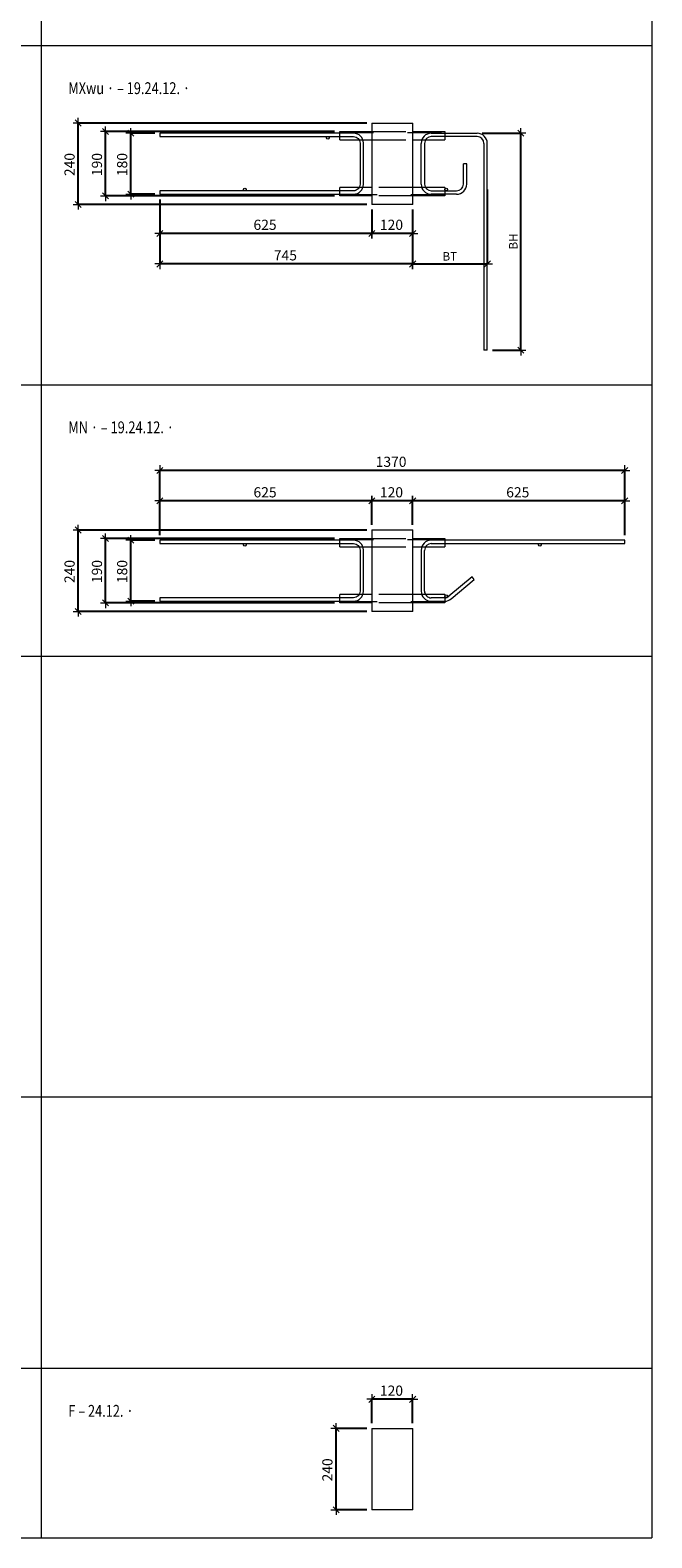
# Model space of a CAD drawing. Units: metres. Extents: x -7.9 to 22.6, y -30.7 to 22.3.
# Drawn here: x -0.3 to 1.5, y -17.3 to -12.9 of the extents above; entities that cross this region are included whole.
import ezdxf

# ---------------------------------------------------------------- set-up
doc = ezdxf.new("R2010")
doc.units = ezdxf.units.M
doc.header["$PDMODE"] = 65
doc.linetypes.add('AUSGEZOGEN', pattern=[0])
doc.linetypes.add('VERDECKT2_S2', pattern=[0.018, 0.01, -0.008])
for name, color, linetype, lineweight in [('1_TEIL', 59, 'AUSGEZOGEN', 13), ('EINLAGEN', 252, 'AUSGEZOGEN', 13), ('STANDARD', 7, 'AUSGEZOGEN', 13), ('VERMASSUNG_PRODUKTION', 6, 'AUSGEZOGEN', 13)]:
    doc.layers.add(name, color=color, linetype=linetype, lineweight=lineweight)
doc.styles.add('ARIAL', font='ARIAL.TTF')
doc.dimstyles.new('DIMSTYLE_3', dxfattribs={"dimtxt": 0.03, "dimasz": 0.03, "dimexe": 0, "dimexo": 0, "dimgap": 0.015, "dimtad": 2, "dimdec": 0, "dimlfac": 1000, "dimrnd": 0.1, "dimzin": 12, "dimdsep": 46, "dimtxsty": 'ARIAL', "dimblk1": 'ALL_ML_STRICH', "dimblk2": 'ALL_ML_STRICH', "dimsah": 1, "dimcen": 0, "dimclrd": 7, "dimclre": 6, "dimclrt": 7, "dimadec": 0, "dimazin": 0, "dimtfac": 1, "dimtdec": 0, "dimtix": 1, "dimtmove": 2, "dimatfit": 3, "dimfxl": 0, "dimtzin": 0, "dimlwd": 0, "dimlwe": 13, "dimarcsym": 0})

# ---------------------------------------------------------------- blocks, each defined once
blk = doc.blocks.new('ALL_ML_STRICH')
at = {"color": 0, "linetype": 'ByBlock', "lineweight": -2}
for p, q in [((-1, 0), (0.5, 0)), ((-0.3, -0.3), (0.3, 0.3)), ((0, -0.5), (0, 0.5))]:
    blk.add_line(p, q, dxfattribs=at)
blk = doc.blocks.new('*D3154')
at = {"layer": 'DEFPOINTS', "color": 6, "lineweight": 13, "transparency": 33554687}
for p in [(0.0757, -13.1579), (-0.0101, -13.3379), (0.0757, -13.3379)]:
    blk.add_point(p, dxfattribs=at)
at = {"layer": 'VERMASSUNG_PRODUKTION', "color": 6, "linetype": 'AUSGEZOGEN', "lineweight": -2, "transparency": 33554687}
for p, q in [((0.0607, -13.1579), (-0.0101, -13.1579)), ((0.0607, -13.3379), (-0.0101, -13.3379))]:
    blk.add_line(p, q, dxfattribs=at)
at = {"layer": 'VERMASSUNG_PRODUKTION', "color": 6, "lineweight": -2, "transparency": 33554687}
blk.add_line((-0.0101, -13.3379), (-0.0101, -13.1579), dxfattribs=at)
at = {"layer": 'VERMASSUNG_PRODUKTION', "color": 7, "lineweight": 13, "transparency": 33554687, "xscale": 0.03, "yscale": 0.03, "zscale": 0.03}
for p, rotation in [((-0.0101, -13.1579), 90), ((-0.0101, -13.3379), 270)]:
    blk.add_blockref('ALL_ML_STRICH', p, dxfattribs=dict(at, rotation=rotation))
at = {"layer": 'VERMASSUNG_PRODUKTION', "color": 7, "lineweight": 13, "transparency": 33554687, "insert": (-0.0356, -13.2503), "char_height": 0.03, "width": 0.09, "attachment_point": 5, "rotation": 90, "style": 'ARIAL'}
blk.add_mtext('\\A1;{180}', dxfattribs=at)
blk = doc.blocks.new('*D3155')
at = {"layer": 'DEFPOINTS', "color": 6, "lineweight": 13, "transparency": 33554687}
for p in [(0.7007, -13.1279), (-0.1651, -13.3679), (0.7007, -13.3679)]:
    blk.add_point(p, dxfattribs=at)
at = {"layer": 'VERMASSUNG_PRODUKTION', "color": 6, "linetype": 'AUSGEZOGEN', "lineweight": -2, "transparency": 33554687}
for p, q in [((0.6857, -13.1279), (-0.1651, -13.1279)), ((0.6857, -13.3679), (-0.1651, -13.3679))]:
    blk.add_line(p, q, dxfattribs=at)
at = {"layer": 'VERMASSUNG_PRODUKTION', "color": 6, "lineweight": -2, "transparency": 33554687}
blk.add_line((-0.1651, -13.3679), (-0.1651, -13.1279), dxfattribs=at)
at = {"layer": 'VERMASSUNG_PRODUKTION', "color": 7, "lineweight": 13, "transparency": 33554687, "xscale": 0.03, "yscale": 0.03, "zscale": 0.03}
for p, rotation in [((-0.1651, -13.1279), 90), ((-0.1651, -13.3679), 270)]:
    blk.add_blockref('ALL_ML_STRICH', p, dxfattribs=dict(at, rotation=rotation))
at = {"layer": 'VERMASSUNG_PRODUKTION', "color": 7, "lineweight": 13, "transparency": 33554687, "insert": (-0.1906, -13.2503), "char_height": 0.03, "width": 0.09, "attachment_point": 5, "rotation": 90, "style": 'ARIAL'}
blk.add_mtext('\\A1;{240}', dxfattribs=at)
blk = doc.blocks.new('*D3164')
at = {"layer": 'DEFPOINTS', "color": 6, "lineweight": 13, "transparency": 33554687}
for p in [(0.0757, -14.3579), (-0.0101, -14.5379), (0.0757, -14.5379)]:
    blk.add_point(p, dxfattribs=at)
at = {"layer": 'VERMASSUNG_PRODUKTION', "color": 6, "linetype": 'AUSGEZOGEN', "lineweight": -2, "transparency": 33554687}
for p, q in [((0.0607, -14.3579), (-0.0101, -14.3579)), ((0.0607, -14.5379), (-0.0101, -14.5379))]:
    blk.add_line(p, q, dxfattribs=at)
at = {"layer": 'VERMASSUNG_PRODUKTION', "color": 6, "lineweight": -2, "transparency": 33554687}
blk.add_line((-0.0101, -14.5379), (-0.0101, -14.3579), dxfattribs=at)
at = {"layer": 'VERMASSUNG_PRODUKTION', "color": 7, "lineweight": 13, "transparency": 33554687, "xscale": 0.03, "yscale": 0.03, "zscale": 0.03}
for p, rotation in [((-0.0101, -14.3579), 90), ((-0.0101, -14.5379), 270)]:
    blk.add_blockref('ALL_ML_STRICH', p, dxfattribs=dict(at, rotation=rotation))
at = {"layer": 'VERMASSUNG_PRODUKTION', "color": 7, "lineweight": 13, "transparency": 33554687, "insert": (-0.0356, -14.4503), "char_height": 0.03, "width": 0.09, "attachment_point": 5, "rotation": 90, "style": 'ARIAL'}
blk.add_mtext('\\A1;{180}', dxfattribs=at)
blk = doc.blocks.new('*D3165')
at = {"layer": 'DEFPOINTS', "color": 6, "lineweight": 13, "transparency": 33554687}
for p in [(0.7007, -14.3279), (-0.1651, -14.5679), (0.7007, -14.5679)]:
    blk.add_point(p, dxfattribs=at)
at = {"layer": 'VERMASSUNG_PRODUKTION', "color": 6, "linetype": 'AUSGEZOGEN', "lineweight": -2, "transparency": 33554687}
for p, q in [((0.6857, -14.3279), (-0.1651, -14.3279)), ((0.6857, -14.5679), (-0.1651, -14.5679))]:
    blk.add_line(p, q, dxfattribs=at)
at = {"layer": 'VERMASSUNG_PRODUKTION', "color": 6, "lineweight": -2, "transparency": 33554687}
blk.add_line((-0.1651, -14.5679), (-0.1651, -14.3279), dxfattribs=at)
at = {"layer": 'VERMASSUNG_PRODUKTION', "color": 7, "lineweight": 13, "transparency": 33554687, "xscale": 0.03, "yscale": 0.03, "zscale": 0.03}
for p, rotation in [((-0.1651, -14.3279), 90), ((-0.1651, -14.5679), 270)]:
    blk.add_blockref('ALL_ML_STRICH', p, dxfattribs=dict(at, rotation=rotation))
at = {"layer": 'VERMASSUNG_PRODUKTION', "color": 7, "lineweight": 13, "transparency": 33554687, "insert": (-0.1906, -14.4503), "char_height": 0.03, "width": 0.09, "attachment_point": 5, "rotation": 90, "style": 'ARIAL'}
blk.add_mtext('\\A1;{240}', dxfattribs=at)
blk = doc.blocks.new('*D3182')
at = {"layer": 'DEFPOINTS', "color": 6, "lineweight": 13, "transparency": 33554687}
for p in [(0.7007, -16.9767), (0.5949, -17.2167), (0.7007, -17.2167)]:
    blk.add_point(p, dxfattribs=at)
at = {"layer": 'VERMASSUNG_PRODUKTION', "color": 6, "linetype": 'AUSGEZOGEN', "lineweight": -2, "transparency": 33554687}
for p, q in [((0.6857, -16.9767), (0.5949, -16.9767)), ((0.6857, -17.2167), (0.5949, -17.2167))]:
    blk.add_line(p, q, dxfattribs=at)
at = {"layer": 'VERMASSUNG_PRODUKTION', "color": 6, "lineweight": -2, "transparency": 33554687}
blk.add_line((0.5949, -17.2167), (0.5949, -16.9767), dxfattribs=at)
at = {"layer": 'VERMASSUNG_PRODUKTION', "color": 7, "lineweight": 13, "transparency": 33554687, "xscale": 0.03, "yscale": 0.03, "zscale": 0.03}
for p, rotation in [((0.5949, -16.9767), 90), ((0.5949, -17.2167), 270)]:
    blk.add_blockref('ALL_ML_STRICH', p, dxfattribs=dict(at, rotation=rotation))
at = {"layer": 'VERMASSUNG_PRODUKTION', "color": 7, "lineweight": 13, "transparency": 33554687, "insert": (0.5694, -17.0992), "char_height": 0.03, "width": 0.09, "attachment_point": 5, "rotation": 90, "style": 'ARIAL'}
blk.add_mtext('\\A1;{240}', dxfattribs=at)
blk = doc.blocks.new('*D3368')
at = {"layer": 'DEFPOINTS', "color": 6, "lineweight": 13, "transparency": 33554687}
for p in [(0.0757, -13.3379), (0.8207, -13.3679), (0.8207, -13.5435)]:
    blk.add_point(p, dxfattribs=at)
at = {"layer": 'VERMASSUNG_PRODUKTION', "color": 6, "linetype": 'AUSGEZOGEN', "lineweight": -2, "transparency": 33554687}
for p, q in [((0.0757, -13.3529), (0.0757, -13.5435)), ((0.8207, -13.3829), (0.8207, -13.5435))]:
    blk.add_line(p, q, dxfattribs=at)
at = {"layer": 'VERMASSUNG_PRODUKTION', "color": 6, "lineweight": -2, "transparency": 33554687}
blk.add_line((0.8207, -13.5435), (0.0757, -13.5435), dxfattribs=at)
at = {"layer": 'VERMASSUNG_PRODUKTION', "color": 7, "lineweight": 13, "transparency": 33554687, "xscale": 0.03, "yscale": 0.03, "zscale": 0.03}
for p, rotation in [((0.0757, -13.5435), 180), ((0.8207, -13.5435), 360)]:
    blk.add_blockref('ALL_ML_STRICH', p, dxfattribs=dict(at, rotation=rotation))
at = {"layer": 'VERMASSUNG_PRODUKTION', "color": 7, "lineweight": 13, "transparency": 33554687, "insert": (0.4456, -13.518), "char_height": 0.03, "width": 0.09, "attachment_point": 5, "style": 'ARIAL'}
blk.add_mtext('\\A1;{745}', dxfattribs=at)
blk = doc.blocks.new('*D3369')
at = {"layer": 'DEFPOINTS', "color": 6, "lineweight": 13, "transparency": 33554687}
for p in [(0.7007, -13.3679), (0.8207, -13.3679), (0.8207, -13.4535)]:
    blk.add_point(p, dxfattribs=at)
at = {"layer": 'VERMASSUNG_PRODUKTION', "color": 6, "linetype": 'AUSGEZOGEN', "lineweight": -2, "transparency": 33554687}
for p, q in [((0.7007, -13.3829), (0.7007, -13.4535)), ((0.8207, -13.3829), (0.8207, -13.4535))]:
    blk.add_line(p, q, dxfattribs=at)
at = {"layer": 'VERMASSUNG_PRODUKTION', "color": 6, "lineweight": -2, "transparency": 33554687}
blk.add_line((0.8207, -13.4535), (0.7007, -13.4535), dxfattribs=at)
at = {"layer": 'VERMASSUNG_PRODUKTION', "color": 7, "lineweight": 13, "transparency": 33554687, "xscale": 0.03, "yscale": 0.03, "zscale": 0.03}
for p, rotation in [((0.7007, -13.4535), 180), ((0.8207, -13.4535), 360)]:
    blk.add_blockref('ALL_ML_STRICH', p, dxfattribs=dict(at, rotation=rotation))
at = {"layer": 'VERMASSUNG_PRODUKTION', "color": 7, "lineweight": 13, "transparency": 33554687, "insert": (0.7583, -13.428), "char_height": 0.03, "width": 0.09, "attachment_point": 5, "style": 'ARIAL'}
blk.add_mtext('\\A1;{120}', dxfattribs=at)
blk = doc.blocks.new('*D3370')
at = {"layer": 'DEFPOINTS', "color": 6, "lineweight": 13, "transparency": 33554687}
for p in [(0.0757, -13.3379), (0.7007, -13.3679), (0.7007, -13.4535)]:
    blk.add_point(p, dxfattribs=at)
at = {"layer": 'VERMASSUNG_PRODUKTION', "color": 6, "linetype": 'AUSGEZOGEN', "lineweight": -2, "transparency": 33554687}
for p, q in [((0.0757, -13.3529), (0.0757, -13.4535)), ((0.7007, -13.3829), (0.7007, -13.4535))]:
    blk.add_line(p, q, dxfattribs=at)
at = {"layer": 'VERMASSUNG_PRODUKTION', "color": 6, "lineweight": -2, "transparency": 33554687}
blk.add_line((0.7007, -13.4535), (0.0757, -13.4535), dxfattribs=at)
at = {"layer": 'VERMASSUNG_PRODUKTION', "color": 7, "lineweight": 13, "transparency": 33554687, "xscale": 0.03, "yscale": 0.03, "zscale": 0.03}
for p, rotation in [((0.0757, -13.4535), 180), ((0.7007, -13.4535), 360)]:
    blk.add_blockref('ALL_ML_STRICH', p, dxfattribs=dict(at, rotation=rotation))
at = {"layer": 'VERMASSUNG_PRODUKTION', "color": 7, "lineweight": 13, "transparency": 33554687, "insert": (0.3856, -13.428), "char_height": 0.03, "width": 0.09, "attachment_point": 5, "style": 'ARIAL'}
blk.add_mtext('\\A1;{625}', dxfattribs=at)
blk = doc.blocks.new('*D3371')
at = {"layer": 'DEFPOINTS', "color": 6, "lineweight": 13, "transparency": 33554687}
for p in [(1.0407, -13.3087), (0.8207, -13.3679), (0.8207, -13.5435)]:
    blk.add_point(p, dxfattribs=at)
at = {"layer": 'VERMASSUNG_PRODUKTION', "color": 6, "linetype": 'AUSGEZOGEN', "lineweight": -2, "transparency": 33554687}
for p, q in [((1.0407, -13.3237), (1.0407, -13.5435)), ((0.8207, -13.3829), (0.8207, -13.5435))]:
    blk.add_line(p, q, dxfattribs=at)
at = {"layer": 'VERMASSUNG_PRODUKTION', "color": 6, "lineweight": -2, "transparency": 33554687}
blk.add_line((0.8207, -13.5435), (1.0407, -13.5435), dxfattribs=at)
at = {"layer": 'VERMASSUNG_PRODUKTION', "color": 7, "lineweight": 13, "transparency": 33554687, "xscale": 0.03, "yscale": 0.03, "zscale": 0.03, "rotation": 180}
blk.add_blockref('ALL_ML_STRICH', (0.8207, -13.5435), dxfattribs=at)
at = {"layer": 'VERMASSUNG_PRODUKTION', "color": 7, "lineweight": 13, "transparency": 33554687, "xscale": 0.03, "yscale": 0.03, "zscale": 0.03}
blk.add_blockref('ALL_ML_STRICH', (1.0407, -13.5435), dxfattribs=at)
at = {"layer": 'VERMASSUNG_PRODUKTION', "color": 6, "lineweight": 13, "transparency": 33554687, "insert": (0.9088, -13.5085), "char_height": 0.025, "width": 0.00125, "attachment_point": 1, "line_spacing_factor": 0.60241, "style": 'ARIAL'}
blk.add_mtext('BT', dxfattribs=at)
blk = doc.blocks.new('*D3372')
at = {"layer": 'DEFPOINTS', "color": 6, "lineweight": 13, "transparency": 33554687}
for p in [(1.0107, -13.1579), (1.0407, -13.7979), (1.1398, -13.7979)]:
    blk.add_point(p, dxfattribs=at)
at = {"layer": 'VERMASSUNG_PRODUKTION', "color": 6, "linetype": 'AUSGEZOGEN', "lineweight": -2, "transparency": 33554687}
for p, q in [((1.0257, -13.1579), (1.1398, -13.1579)), ((1.0557, -13.7979), (1.1398, -13.7979))]:
    blk.add_line(p, q, dxfattribs=at)
at = {"layer": 'VERMASSUNG_PRODUKTION', "color": 6, "lineweight": -2, "transparency": 33554687}
blk.add_line((1.1398, -13.7979), (1.1398, -13.1579), dxfattribs=at)
at = {"layer": 'VERMASSUNG_PRODUKTION', "color": 7, "lineweight": 13, "transparency": 33554687, "xscale": 0.03, "yscale": 0.03, "zscale": 0.03}
for p, rotation in [((1.1398, -13.1579), 90), ((1.1398, -13.7979), 270)]:
    blk.add_blockref('ALL_ML_STRICH', p, dxfattribs=dict(at, rotation=rotation))
at = {"layer": 'VERMASSUNG_PRODUKTION', "color": 6, "lineweight": 13, "transparency": 33554687, "insert": (1.1048, -13.5007), "char_height": 0.025, "width": 0.00125, "attachment_point": 1, "rotation": 90, "line_spacing_factor": 0.60241, "style": 'ARIAL'}
blk.add_mtext('BH', dxfattribs=at)
blk = doc.blocks.new('*D3373')
at = {"layer": 'DEFPOINTS', "color": 6, "lineweight": 13, "transparency": 33554687}
for p in [(1.4457, -14.1522), (0.0757, -14.3579), (1.4457, -14.3579)]:
    blk.add_point(p, dxfattribs=at)
at = {"layer": 'VERMASSUNG_PRODUKTION', "color": 6, "linetype": 'AUSGEZOGEN', "lineweight": -2, "transparency": 33554687}
for p, q in [((0.0757, -14.3429), (0.0757, -14.1522)), ((1.4457, -14.3429), (1.4457, -14.1522))]:
    blk.add_line(p, q, dxfattribs=at)
at = {"layer": 'VERMASSUNG_PRODUKTION', "color": 6, "lineweight": -2, "transparency": 33554687}
blk.add_line((1.4457, -14.1522), (0.0757, -14.1522), dxfattribs=at)
at = {"layer": 'VERMASSUNG_PRODUKTION', "color": 7, "lineweight": 13, "transparency": 33554687, "xscale": 0.03, "yscale": 0.03, "zscale": 0.03}
for p, rotation in [((0.0757, -14.1522), 180), ((1.4457, -14.1522), 360)]:
    blk.add_blockref('ALL_ML_STRICH', p, dxfattribs=dict(at, rotation=rotation))
at = {"layer": 'VERMASSUNG_PRODUKTION', "color": 7, "lineweight": 13, "transparency": 33554687, "insert": (0.7571, -14.1267), "char_height": 0.03, "width": 0.12, "attachment_point": 5, "style": 'ARIAL'}
blk.add_mtext('\\A1;{1370}', dxfattribs=at)
blk = doc.blocks.new('*D3374')
at = {"layer": 'DEFPOINTS', "color": 6, "lineweight": 13, "transparency": 33554687}
for p in [(1.4457, -14.2422), (0.8207, -14.3279), (1.4457, -14.3579)]:
    blk.add_point(p, dxfattribs=at)
at = {"layer": 'VERMASSUNG_PRODUKTION', "color": 6, "linetype": 'AUSGEZOGEN', "lineweight": -2, "transparency": 33554687}
for p, q in [((0.8207, -14.3129), (0.8207, -14.2422)), ((1.4457, -14.3429), (1.4457, -14.2422))]:
    blk.add_line(p, q, dxfattribs=at)
at = {"layer": 'VERMASSUNG_PRODUKTION', "color": 6, "lineweight": -2, "transparency": 33554687}
blk.add_line((1.4457, -14.2422), (0.8207, -14.2422), dxfattribs=at)
at = {"layer": 'VERMASSUNG_PRODUKTION', "color": 7, "lineweight": 13, "transparency": 33554687, "xscale": 0.03, "yscale": 0.03, "zscale": 0.03}
for p, rotation in [((0.8207, -14.2422), 180), ((1.4457, -14.2422), 360)]:
    blk.add_blockref('ALL_ML_STRICH', p, dxfattribs=dict(at, rotation=rotation))
at = {"layer": 'VERMASSUNG_PRODUKTION', "color": 7, "lineweight": 13, "transparency": 33554687, "insert": (1.1306, -14.2167), "char_height": 0.03, "width": 0.09, "attachment_point": 5, "style": 'ARIAL'}
blk.add_mtext('\\A1;{625}', dxfattribs=at)
blk = doc.blocks.new('*D3375')
at = {"layer": 'DEFPOINTS', "color": 6, "lineweight": 13, "transparency": 33554687}
for p in [(0.8207, -14.2422), (0.7007, -14.3279), (0.8207, -14.3279)]:
    blk.add_point(p, dxfattribs=at)
at = {"layer": 'VERMASSUNG_PRODUKTION', "color": 6, "linetype": 'AUSGEZOGEN', "lineweight": -2, "transparency": 33554687}
for p, q in [((0.7007, -14.3129), (0.7007, -14.2422)), ((0.8207, -14.3129), (0.8207, -14.2422))]:
    blk.add_line(p, q, dxfattribs=at)
at = {"layer": 'VERMASSUNG_PRODUKTION', "color": 6, "lineweight": -2, "transparency": 33554687}
blk.add_line((0.8207, -14.2422), (0.7007, -14.2422), dxfattribs=at)
at = {"layer": 'VERMASSUNG_PRODUKTION', "color": 7, "lineweight": 13, "transparency": 33554687, "xscale": 0.03, "yscale": 0.03, "zscale": 0.03}
for p, rotation in [((0.7007, -14.2422), 180), ((0.8207, -14.2422), 360)]:
    blk.add_blockref('ALL_ML_STRICH', p, dxfattribs=dict(at, rotation=rotation))
at = {"layer": 'VERMASSUNG_PRODUKTION', "color": 7, "lineweight": 13, "transparency": 33554687, "insert": (0.7583, -14.2167), "char_height": 0.03, "width": 0.09, "attachment_point": 5, "style": 'ARIAL'}
blk.add_mtext('\\A1;{120}', dxfattribs=at)
blk = doc.blocks.new('*D3376')
at = {"layer": 'DEFPOINTS', "color": 6, "lineweight": 13, "transparency": 33554687}
for p in [(0.7007, -14.2422), (0.0757, -14.3579), (0.7007, -14.3279)]:
    blk.add_point(p, dxfattribs=at)
at = {"layer": 'VERMASSUNG_PRODUKTION', "color": 6, "linetype": 'AUSGEZOGEN', "lineweight": -2, "transparency": 33554687}
for p, q in [((0.0757, -14.3429), (0.0757, -14.2422)), ((0.7007, -14.3129), (0.7007, -14.2422))]:
    blk.add_line(p, q, dxfattribs=at)
at = {"layer": 'VERMASSUNG_PRODUKTION', "color": 6, "lineweight": -2, "transparency": 33554687}
blk.add_line((0.7007, -14.2422), (0.0757, -14.2422), dxfattribs=at)
at = {"layer": 'VERMASSUNG_PRODUKTION', "color": 7, "lineweight": 13, "transparency": 33554687, "xscale": 0.03, "yscale": 0.03, "zscale": 0.03}
for p, rotation in [((0.0757, -14.2422), 180), ((0.7007, -14.2422), 360)]:
    blk.add_blockref('ALL_ML_STRICH', p, dxfattribs=dict(at, rotation=rotation))
at = {"layer": 'VERMASSUNG_PRODUKTION', "color": 7, "lineweight": 13, "transparency": 33554687, "insert": (0.3856, -14.2167), "char_height": 0.03, "width": 0.09, "attachment_point": 5, "style": 'ARIAL'}
blk.add_mtext('\\A1;{625}', dxfattribs=at)
blk = doc.blocks.new('*D3377')
at = {"layer": 'DEFPOINTS', "color": 6, "lineweight": 13, "transparency": 33554687}
for p in [(0.8207, -16.8911), (0.7007, -16.9767), (0.8207, -16.9767)]:
    blk.add_point(p, dxfattribs=at)
at = {"layer": 'VERMASSUNG_PRODUKTION', "color": 6, "linetype": 'AUSGEZOGEN', "lineweight": -2, "transparency": 33554687}
for p, q in [((0.7007, -16.9617), (0.7007, -16.8911)), ((0.8207, -16.9617), (0.8207, -16.8911))]:
    blk.add_line(p, q, dxfattribs=at)
at = {"layer": 'VERMASSUNG_PRODUKTION', "color": 6, "lineweight": -2, "transparency": 33554687}
blk.add_line((0.8207, -16.8911), (0.7007, -16.8911), dxfattribs=at)
at = {"layer": 'VERMASSUNG_PRODUKTION', "color": 7, "lineweight": 13, "transparency": 33554687, "xscale": 0.03, "yscale": 0.03, "zscale": 0.03}
for p, rotation in [((0.7007, -16.8911), 180), ((0.8207, -16.8911), 360)]:
    blk.add_blockref('ALL_ML_STRICH', p, dxfattribs=dict(at, rotation=rotation))
at = {"layer": 'VERMASSUNG_PRODUKTION', "color": 7, "lineweight": 13, "transparency": 33554687, "insert": (0.7583, -16.8656), "char_height": 0.03, "width": 0.09, "attachment_point": 5, "style": 'ARIAL'}
blk.add_mtext('\\A1;{120}', dxfattribs=at)
blk = doc.blocks.new('COMPLEXOBJECT_530')
at = {"layer": '1_TEIL', "transparency": 33554687}
for p, q in [((1.4457, -14.3579), (0.8757, -14.3579)), ((0.8457, -14.3879), (0.8457, -14.5079)), ((0.8557, -14.5079), (0.8557, -14.3879)), ((0.9148, -14.5279), (0.8757, -14.5279)), ((0.8757, -14.5379), (0.9148, -14.5379))]:
    blk.add_line(p, q, dxfattribs=at)
for points in [[(0.8757, -14.3679), (1.4457, -14.3679), (1.4457, -14.3579)], [(0.9341, -14.5308), (1.0023, -14.4736), (0.9959, -14.4659), (0.9277, -14.5232)]]:
    blk.add_lwpolyline(points, dxfattribs=at)
blk.add_circle((1.1957, -14.3719), 0.004, dxfattribs=at)
for centre, radius, start, end in [((0.8757, -14.3879), 0.03, 90, 180), ((0.8757, -14.3879), 0.02, 90, 180), ((0.8757, -14.5079), 0.03, 180, 270), ((0.8757, -14.5079), 0.02, 180, 270.0001), ((0.9148, -14.5079), 0.02, 270, 310), ((0.9148, -14.5079), 0.03, 270.0001, 310)]:
    blk.add_arc(centre, radius, start, end, dxfattribs=at)
blk = doc.blocks.new('*D3440')
at = {"layer": 'DEFPOINTS', "color": 6, "lineweight": 13, "transparency": 33554687}
for p in [(0.6057, -13.1529), (-0.0844, -13.3429), (0.6057, -13.3429)]:
    blk.add_point(p, dxfattribs=at)
at = {"layer": 'VERMASSUNG_PRODUKTION', "color": 6, "linetype": 'AUSGEZOGEN', "lineweight": -2, "transparency": 33554687}
for p, q in [((0.5907, -13.1529), (-0.0844, -13.1529)), ((0.5907, -13.3429), (-0.0844, -13.3429))]:
    blk.add_line(p, q, dxfattribs=at)
at = {"layer": 'VERMASSUNG_PRODUKTION', "color": 6, "lineweight": -2, "transparency": 33554687}
blk.add_line((-0.0844, -13.3429), (-0.0844, -13.1529), dxfattribs=at)
at = {"layer": 'VERMASSUNG_PRODUKTION', "color": 7, "lineweight": 13, "transparency": 33554687, "xscale": 0.03, "yscale": 0.03, "zscale": 0.03}
for p, rotation in [((-0.0844, -13.1529), 90), ((-0.0844, -13.3429), 270)]:
    blk.add_blockref('ALL_ML_STRICH', p, dxfattribs=dict(at, rotation=rotation))
at = {"layer": 'VERMASSUNG_PRODUKTION', "color": 7, "lineweight": 13, "transparency": 33554687, "insert": (-0.1099, -13.2503), "char_height": 0.03, "width": 0.09, "attachment_point": 5, "rotation": 90, "style": 'ARIAL'}
blk.add_mtext('\\A1;{190}', dxfattribs=at)
blk = doc.blocks.new('*D3441')
at = {"layer": 'DEFPOINTS', "color": 6, "lineweight": 13, "transparency": 33554687}
for p in [(0.6057, -14.3529), (-0.0844, -14.5429), (0.6057, -14.5429)]:
    blk.add_point(p, dxfattribs=at)
at = {"layer": 'VERMASSUNG_PRODUKTION', "color": 6, "linetype": 'AUSGEZOGEN', "lineweight": -2, "transparency": 33554687}
for p, q in [((0.5907, -14.3529), (-0.0844, -14.3529)), ((0.5907, -14.5429), (-0.0844, -14.5429))]:
    blk.add_line(p, q, dxfattribs=at)
at = {"layer": 'VERMASSUNG_PRODUKTION', "color": 6, "lineweight": -2, "transparency": 33554687}
blk.add_line((-0.0844, -14.5429), (-0.0844, -14.3529), dxfattribs=at)
at = {"layer": 'VERMASSUNG_PRODUKTION', "color": 7, "lineweight": 13, "transparency": 33554687, "xscale": 0.03, "yscale": 0.03, "zscale": 0.03}
for p, rotation in [((-0.0844, -14.3529), 90), ((-0.0844, -14.5429), 270)]:
    blk.add_blockref('ALL_ML_STRICH', p, dxfattribs=dict(at, rotation=rotation))
at = {"layer": 'VERMASSUNG_PRODUKTION', "color": 7, "lineweight": 13, "transparency": 33554687, "insert": (-0.1099, -14.4503), "char_height": 0.03, "width": 0.09, "attachment_point": 5, "rotation": 90, "style": 'ARIAL'}
blk.add_mtext('\\A1;{190}', dxfattribs=at)
blk = doc.blocks.new('COMPLEXOBJECT_550')
at = {"layer": '1_TEIL', "transparency": 33554687}
for p, q in [((0.8757, -13.1579), (1.0107, -13.1579)), ((0.8457, -13.3079), (0.8457, -13.1879)), ((0.8557, -13.1879), (0.8557, -13.3079)), ((1.0107, -13.1679), (0.8757, -13.1679)), ((1.0307, -13.1879), (1.0307, -13.7979)), ((1.0407, -13.7979), (1.0407, -13.1879)), ((0.9701, -13.3079), (0.9701, -13.2479)), ((0.9801, -13.2479), (0.9701, -13.2479)), ((0.9801, -13.3079), (0.9801, -13.2479)), ((0.8757, -13.3279), (0.9501, -13.3279)), ((0.9501, -13.3379), (0.8757, -13.3379)), ((1.0407, -13.7979), (1.0307, -13.7979))]:
    blk.add_line(p, q, dxfattribs=at)
blk.add_circle((0.9197, -13.3239), 0.004, dxfattribs=at)
for centre, radius, start, end in [((0.8757, -13.1879), 0.03, 90, 180), ((1.0107, -13.1879), 0.03, 0, 90), ((0.8757, -13.1879), 0.02, 90, 180), ((1.0107, -13.1879), 0.02, 0, 90), ((0.8757, -13.3079), 0.03, 180, 270), ((0.8757, -13.3079), 0.02, 180, 270), ((0.9501, -13.3079), 0.02, 270, 0), ((0.9501, -13.3079), 0.03, 270, 0)]:
    blk.add_arc(centre, radius, start, end, dxfattribs=at)

msp = doc.modelspace()

# ---------------------------------------------------------------- linework, layer by layer
at = {"layer": '1_TEIL', "transparency": 33554687}
for points in [[(0.07573, -13.16786), (0.64647, -13.16786), (0.65011, -13.16837), (0.65377, -13.16958), (0.65713, -13.17146), (0.65986, -13.17374), (0.66213, -13.17646), (0.66401, -13.17982), (0.66522, -13.18349), (0.66573, -13.18712), (0.66573, -13.30861), (0.66522, -13.31224), (0.66401, -13.31591), (0.66213, -13.31927), (0.65986, -13.32199), (0.65713, -13.32427), (0.65377, -13.32615), (0.65011, -13.32736), (0.64647, -13.32786), (0.07573, -13.32786), (0.07573, -13.33786), (0.64716, -13.33786), (0.65238, -13.33714), (0.65782, -13.33535), (0.66283, -13.33254), (0.66696, -13.32909), (0.67041, -13.32496), (0.67321, -13.31996), (0.675, -13.31452), (0.67573, -13.3093), (0.67573, -13.18643), (0.675, -13.18121), (0.67321, -13.17577), (0.67041, -13.17077), (0.66696, -13.16664), (0.66283, -13.16319), (0.65782, -13.16038), (0.65238, -13.15859), (0.64716, -13.15786), (0.07573, -13.15786), (0.07573, -13.16786)], [(0.07573, -14.36786), (0.64647, -14.36786), (0.65011, -14.36837), (0.65377, -14.36958), (0.65713, -14.37146), (0.65986, -14.37374), (0.66213, -14.37646), (0.66401, -14.37982), (0.66522, -14.38349), (0.66573, -14.38712), (0.66573, -14.50861), (0.66522, -14.51224), (0.66401, -14.51591), (0.66213, -14.51927), (0.65986, -14.52199), (0.65713, -14.52427), (0.65377, -14.52615), (0.65011, -14.52736), (0.64647, -14.52786), (0.07573, -14.52786), (0.07573, -14.53786), (0.64716, -14.53786), (0.65238, -14.53714), (0.65782, -14.53535), (0.66283, -14.53254), (0.66696, -14.52909), (0.67041, -14.52496), (0.67321, -14.51996), (0.675, -14.51452), (0.67573, -14.5093), (0.67573, -14.38643), (0.675, -14.38121), (0.67321, -14.37577), (0.67041, -14.37077), (0.66696, -14.36664), (0.66283, -14.36319), (0.65782, -14.36038), (0.65238, -14.35859), (0.64716, -14.35786), (0.07573, -14.35786), (0.07573, -14.36786)]]:
    msp.add_lwpolyline(points, close=True, dxfattribs=at)
for centre in [(0.57073, -13.17186), (0.32573, -13.32386), (0.32573, -14.37186), (0.91973, -14.52309)]:
    msp.add_circle(centre, 0.004, dxfattribs=at)
at = {"layer": 'EINLAGEN', "transparency": 33554687}
for p, q in [((1.52573, -7.52958), (1.52573, -17.29958)), ((-0.27427, -7.61958), (-0.27427, -17.29958)), ((-7.92427, -12.89958), (1.52573, -12.89958)), ((-7.92427, -13.89958), (1.52573, -13.89958)), ((-7.92427, -14.69958), (1.52573, -14.69958)), ((-7.92427, -15.99958), (1.52573, -15.99958)), ((-7.92427, -16.79958), (1.52573, -16.79958)), ((-7.92427, -17.29958), (1.52573, -17.29958))]:
    msp.add_line(p, q, dxfattribs=at)
at = {"layer": 'STANDARD', "color": 7, "linetype": 'AUSGEZOGEN', "lineweight": 18, "transparency": 33554687}
for p, q in [((0.60573, -13.15299), (0.60573, -13.15286)), ((0.60573, -13.15286), (0.70073, -13.15286)), ((0.60573, -13.15335), (0.60573, -13.15299)), ((0.60573, -13.15394), (0.60573, -13.15335)), ((0.60573, -13.15474), (0.60573, -13.15394)), ((0.60573, -13.15572), (0.60573, -13.15474)), ((0.60573, -13.15686), (0.60573, -13.15572)), ((0.60573, -13.15813), (0.60573, -13.15686)), ((0.60573, -13.15948), (0.60573, -13.15813)), ((0.70073, -13.12786), (0.70073, -13.36786)), ((0.70073, -13.12786), (0.82073, -13.12786)), ((0.82073, -13.36786), (0.82073, -13.12786)), ((0.82073, -13.15286), (0.91573, -13.15286)), ((0.91573, -13.15286), (0.91573, -13.15299)), ((0.91573, -13.15299), (0.91573, -13.15335)), ((0.91573, -13.15335), (0.91573, -13.15394)), ((0.91573, -13.15394), (0.91573, -13.15474)), ((0.91573, -13.15474), (0.91573, -13.15572)), ((0.91573, -13.15572), (0.91573, -13.15686)), ((0.91573, -13.15686), (0.91573, -13.15813)), ((0.91573, -13.15813), (0.91573, -13.15948)), ((0.60573, -13.16086), (0.60573, -13.15948)), ((0.60573, -13.17786), (0.60573, -13.16086)), ((0.60573, -13.17786), (0.70073, -13.17786)), ((0.82073, -13.17786), (0.91573, -13.17786)), ((0.91573, -13.15948), (0.91573, -13.16086)), ((0.91573, -13.16086), (0.91573, -13.17786)), ((0.60573, -13.33486), (0.60573, -13.31786)), ((0.70073, -13.31786), (0.60573, -13.31786)), ((0.60573, -13.33625), (0.60573, -13.33486)), ((0.60573, -13.3376), (0.60573, -13.33625)), ((0.91573, -13.31786), (0.82073, -13.31786)), ((0.91573, -13.31786), (0.91573, -13.33486)), ((0.91573, -13.33486), (0.91573, -13.33625)), ((0.91573, -13.33625), (0.91573, -13.3376)), ((0.60573, -13.33886), (0.60573, -13.3376)), ((0.60573, -13.34001), (0.60573, -13.33886)), ((0.60573, -13.34099), (0.60573, -13.34001)), ((0.60573, -13.34179), (0.60573, -13.34099)), ((0.60573, -13.34238), (0.60573, -13.34179)), ((0.60573, -13.34274), (0.60573, -13.34238)), ((0.60573, -13.34286), (0.60573, -13.34274)), ((0.70073, -13.34286), (0.60573, -13.34286)), ((0.82073, -13.36786), (0.70073, -13.36786)), ((0.91573, -13.34286), (0.82073, -13.34286)), ((0.91573, -13.3376), (0.91573, -13.33886)), ((0.91573, -13.33886), (0.91573, -13.34001)), ((0.91573, -13.34001), (0.91573, -13.34099)), ((0.91573, -13.34099), (0.91573, -13.34179)), ((0.91573, -13.34179), (0.91573, -13.34238)), ((0.91573, -13.34238), (0.91573, -13.34274)), ((0.91573, -13.34274), (0.91573, -13.34286)), ((0.60573, -14.35299), (0.60573, -14.35286)), ((0.60573, -14.35286), (0.70073, -14.35286)), ((0.60573, -14.35335), (0.60573, -14.35299)), ((0.60573, -14.35394), (0.60573, -14.35335)), ((0.60573, -14.35474), (0.60573, -14.35394)), ((0.60573, -14.35572), (0.60573, -14.35474)), ((0.60573, -14.35686), (0.60573, -14.35572)), ((0.60573, -14.35813), (0.60573, -14.35686)), ((0.60573, -14.35948), (0.60573, -14.35813)), ((0.70073, -14.32786), (0.70073, -14.56786)), ((0.70073, -14.32786), (0.82073, -14.32786)), ((0.82073, -14.56786), (0.82073, -14.32786)), ((0.82073, -14.35286), (0.91573, -14.35286)), ((0.91573, -14.35286), (0.91573, -14.35299)), ((0.91573, -14.35299), (0.91573, -14.35335)), ((0.91573, -14.35335), (0.91573, -14.35394)), ((0.91573, -14.35394), (0.91573, -14.35474)), ((0.91573, -14.35474), (0.91573, -14.35572)), ((0.91573, -14.35572), (0.91573, -14.35686)), ((0.91573, -14.35686), (0.91573, -14.35813)), ((0.91573, -14.35813), (0.91573, -14.35948)), ((0.60573, -14.36086), (0.60573, -14.35948)), ((0.60573, -14.37786), (0.60573, -14.36086)), ((0.60573, -14.37786), (0.70073, -14.37786)), ((0.82073, -14.37786), (0.91573, -14.37786)), ((0.91573, -14.35948), (0.91573, -14.36086)), ((0.91573, -14.36086), (0.91573, -14.37786)), ((0.60573, -14.53486), (0.60573, -14.51786)), ((0.70073, -14.51786), (0.60573, -14.51786)), ((0.60573, -14.53625), (0.60573, -14.53486)), ((0.60573, -14.5376), (0.60573, -14.53625)), ((0.91573, -14.51786), (0.82073, -14.51786)), ((0.91573, -14.51786), (0.91573, -14.53486)), ((0.91573, -14.53486), (0.91573, -14.53625)), ((0.91573, -14.53625), (0.91573, -14.5376)), ((0.60573, -14.53886), (0.60573, -14.5376)), ((0.60573, -14.54001), (0.60573, -14.53886)), ((0.60573, -14.54099), (0.60573, -14.54001)), ((0.60573, -14.54179), (0.60573, -14.54099)), ((0.60573, -14.54238), (0.60573, -14.54179)), ((0.60573, -14.54274), (0.60573, -14.54238)), ((0.60573, -14.54286), (0.60573, -14.54274)), ((0.70073, -14.54286), (0.60573, -14.54286)), ((0.82073, -14.56786), (0.70073, -14.56786)), ((0.91573, -14.54286), (0.82073, -14.54286)), ((0.91573, -14.5376), (0.91573, -14.53886)), ((0.91573, -14.53886), (0.91573, -14.54001)), ((0.91573, -14.54001), (0.91573, -14.54099)), ((0.91573, -14.54099), (0.91573, -14.54179)), ((0.91573, -14.54179), (0.91573, -14.54238)), ((0.91573, -14.54238), (0.91573, -14.54274)), ((0.91573, -14.54274), (0.91573, -14.54286)), ((0.70073, -16.97673), (0.70073, -17.21673)), ((0.70073, -16.97673), (0.82073, -16.97673)), ((0.82073, -17.21673), (0.82073, -16.97673)), ((0.82073, -17.21673), (0.70073, -17.21673))]:
    msp.add_line(p, q, dxfattribs=at)
at = {"layer": 'STANDARD', "color": 253, "linetype": 'VERDECKT2_S2', "lineweight": 13, "transparency": 33554687}
for p, q in [((0.60573, -13.15586), (0.91573, -13.15586)), ((0.70073, -13.15286), (0.82073, -13.15286)), ((0.70073, -13.17786), (0.82073, -13.17786)), ((0.82073, -13.31786), (0.70073, -13.31786)), ((0.91573, -13.33986), (0.60573, -13.33986)), ((0.82073, -13.34286), (0.70073, -13.34286)), ((0.60573, -14.35586), (0.91573, -14.35586)), ((0.70073, -14.35286), (0.82073, -14.35286)), ((0.70073, -14.37786), (0.82073, -14.37786)), ((0.82073, -14.51786), (0.70073, -14.51786)), ((0.91573, -14.53986), (0.60573, -14.53986)), ((0.82073, -14.54286), (0.70073, -14.54286))]:
    msp.add_line(p, q, dxfattribs=at)

# ---------------------------------------------------------------- block references
at = {"layer": '1_TEIL', "transparency": 33554687}
for name in ['COMPLEXOBJECT_550', 'COMPLEXOBJECT_530']:
    msp.add_blockref(name, (0, 0), dxfattribs=at)

# ---------------------------------------------------------------- texts
at = {"layer": 'STANDARD', "color": 7, "linetype": 'AUSGEZOGEN', "lineweight": 13, "transparency": 33554687, "char_height": 0.035, "attachment_point": 7, "style": 'ARIAL'}
for s, insert, width in [('\\W0.79;MXwu · – 19.24.12. · ', (-0.19427, -13.0427), 0.388599), ('\\W0.79;MN · – 19.24.12. · ', (-0.19427, -14.0427), 0.3405014), ('\\W0.79;F – 24.12. · ', (-0.19427, -16.9427), 0.2247777)]:
    msp.add_mtext(s, dxfattribs=dict(at, insert=insert, width=width))

# ---------------------------------------------------------------- dimensions: what is measured, and where the dimension line sits
at = {"layer": 'VERMASSUNG_PRODUKTION', "color": 6, "lineweight": 13, "transparency": 33554687}
for base, p1, p2, angle, picture, middle in [((-0.16513, -13.12786), (0.68573, -13.36786), (0.68573, -13.12786), 90, '*D3155', (-0.19064, -13.25032)), ((-0.08441, -13.15286), (0.59073, -13.34286), (0.59073, -13.15286), 90, '*D3440', (-0.10992, -13.25032)), ((-0.01013, -13.15786), (0.06073, -13.33786), (0.06073, -13.15786), 90, '*D3154', (-0.03564, -13.25032)), ((0.07573, -13.54351), (0.82073, -13.38286), (0.07573, -13.35286), 180, '*D3368', (0.44561, -13.518)), ((0.07573, -13.45351), (0.70073, -13.38286), (0.07573, -13.35286), 180, '*D3370', (0.38561, -13.428)), ((0.70073, -13.45351), (0.82073, -13.38286), (0.70073, -13.38286), 180, '*D3369', (0.75827, -13.428)), ((0.07573, -14.15222), (1.44573, -14.34286), (0.07573, -14.34286), 180, '*D3373', (0.75712, -14.12669)), ((0.07573, -14.24222), (0.70073, -14.31286), (0.07573, -14.34286), 180, '*D3376', (0.38561, -14.21671)), ((0.70073, -14.24222), (0.82073, -14.31286), (0.70073, -14.31286), 180, '*D3375', (0.75827, -14.21671)), ((0.82073, -14.24222), (1.44573, -14.34286), (0.82073, -14.31286), 180, '*D3374', (1.13061, -14.21671)), ((-0.16513, -14.32786), (0.68573, -14.56786), (0.68573, -14.32786), 90, '*D3165', (-0.19064, -14.45032)), ((-0.08441, -14.35286), (0.59073, -14.54286), (0.59073, -14.35286), 90, '*D3441', (-0.10992, -14.45032)), ((-0.01013, -14.35786), (0.06073, -14.53786), (0.06073, -14.35786), 90, '*D3164', (-0.03564, -14.45032)), ((0.70073, -16.89109), (0.82073, -16.96173), (0.70073, -16.96173), 180, '*D3377', (0.75827, -16.86558)), ((0.59487, -16.97673), (0.68573, -17.21673), (0.68573, -16.97673), 90, '*D3182', (0.56936, -17.09919))]:
    dim = msp.add_linear_dim(base=base, p1=p1, p2=p2, angle=angle, dimstyle='DIMSTYLE_3', override={"dimpost": '<>', "dimclrd": 7, "dimclre": 6, "dimclrt": 7, "dimlwd": 0, "dimlwe": 13}, dxfattribs=at)
    dim.commit()
    dim.dimension.update_dxf_attribs({"geometry": picture, "text_midpoint": middle, "dimtype": 160})
dim = msp.add_linear_dim(base=(1.13984, -13.15786), p1=(1.05573, -13.79786), p2=(1.02574, -13.15786), angle=90, text='BH', dimstyle='DIMSTYLE_3', override={"dimpost": '<>', "dimclrd": 7, "dimclre": 6, "dimclrt": 7, "dimlwd": 0, "dimlwe": 13}, dxfattribs=at)
dim.commit()
dim.dimension.update_dxf_attribs({"geometry": '*D3372', "text_midpoint": (1.12484, -13.47786), "dimtype": 160})
dim = msp.add_linear_dim(base=(1.04072, -13.54351), p1=(0.82073, -13.38286), p2=(1.04072, -13.3237), text='BT', dimstyle='DIMSTYLE_3', override={"dimpost": '<>', "dimclrd": 7, "dimclre": 6, "dimclrt": 7, "dimlwd": 0, "dimlwe": 13}, dxfattribs=at)
dim.commit()
dim.dimension.update_dxf_attribs({"geometry": '*D3371', "text_midpoint": (0.93072, -13.52851), "dimtype": 160})

doc.saveas('drawing.dxf')
